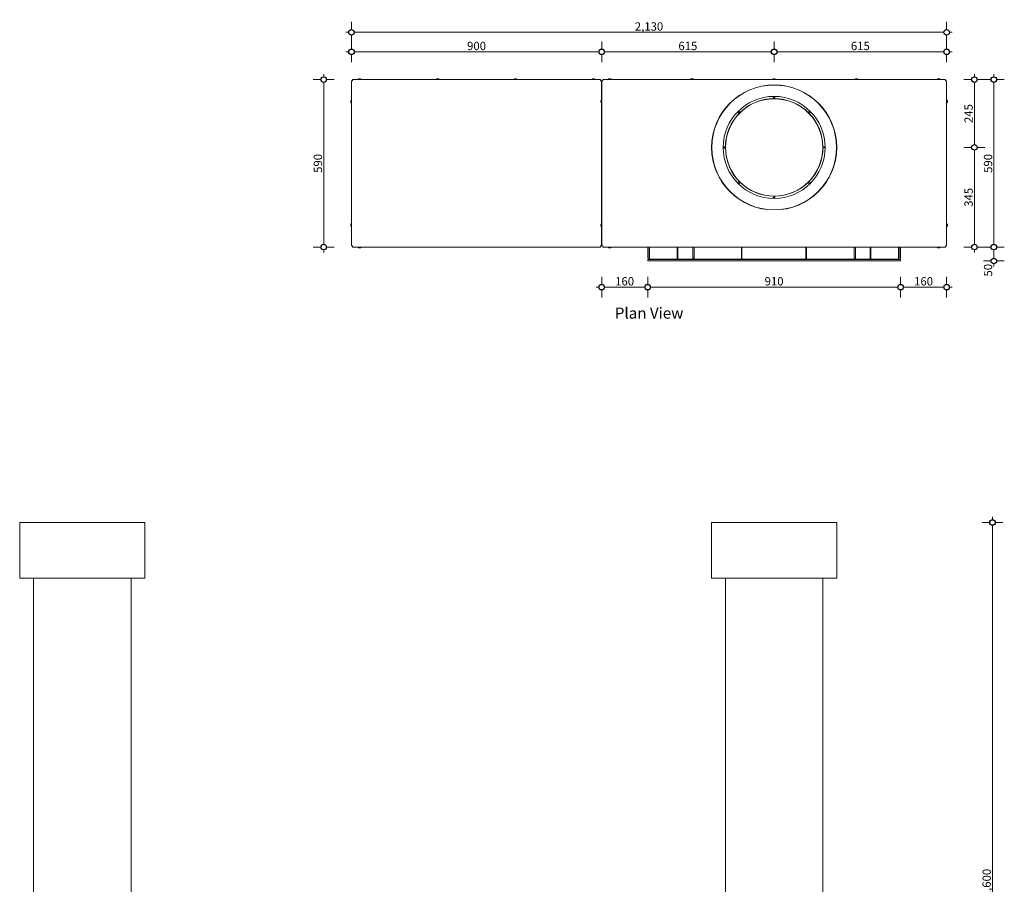
# Model space of a CAD drawing. Units: millimetres. Extents: x 1555 to 6440, y -958 to 8489.
# Drawn here: x 1589 to 5132, y 5380 to 8489 of the extents above; entities that cross this region are included whole.
import ezdxf

# ---------------------------------------------------------------- set-up
doc = ezdxf.new("R2010")
doc.units = ezdxf.units.MM
doc.header["$MEASUREMENT"] = 0
for name, color, linetype, lineweight in [('0_Pen_No__1', 7, 'Continuous', 13), ('0_Pen_No__2', 8, 'Continuous', 15), ('0_Pen_No__46', 5, 'Continuous', 35), ('Annotation - Text_Pen_No__1', 7, 'Continuous', 13)]:
    doc.layers.add(name, color=color, linetype=linetype, lineweight=lineweight)
doc.layers.add('0_Pen_No__5', color=7, linetype='Continuous', lineweight=25, true_color=0x40a5ff)
doc.styles.add('GENERATED_STYLE_1', font='Arial')
doc.styles.add('GENERATED_STYLE_2', font='Arial')
doc.dimstyles.new('GENERATED_STYLE__1', dxfattribs={"dimtxt": 30, "dimasz": 38, "dimexe": 0.18, "dimexo": 4, "dimgap": 0.09, "dimtad": 1, "dimtih": 1, "dimtoh": 1, "dimdec": 0, "dimzin": 0, "dimdsep": 46, "dimtxsty": 'GENERATED_STYLE_1', "dimblk": 'ARROWHEAD_1', "dimblk1": 'ARROWHEAD_1', "dimblk2": 'ARROWHEAD_1', "dimcen": 0.09, "dimclrd": 8, "dimclre": 8, "dimclrt": 5, "dimadec": 0, "dimazin": 0, "dimtfac": 1, "dimtdec": 4, "dimtmove": 0, "dimatfit": 3, "dimfxl": 0, "dimtolj": 1, "dimtzin": 0, "dimarcsym": 0})
doc.dimstyles.new('GENERATED_STYLE__2', dxfattribs={"dimtxt": 30, "dimasz": 38, "dimexe": 0.18, "dimexo": 4, "dimgap": 0.09, "dimtad": 1, "dimdec": 0, "dimzin": 0, "dimdsep": 46, "dimtxsty": 'GENERATED_STYLE_1', "dimblk": 'ARROWHEAD_1', "dimblk1": 'ARROWHEAD_1', "dimblk2": 'ARROWHEAD_1', "dimcen": 0.09, "dimclrd": 8, "dimclre": 8, "dimclrt": 5, "dimadec": 0, "dimazin": 0, "dimtfac": 1, "dimtdec": 4, "dimtmove": 0, "dimatfit": 3, "dimfxl": 0, "dimtolj": 1, "dimtzin": 0, "dimarcsym": 0})

# ---------------------------------------------------------------- blocks, each defined once
blk = doc.blocks.new('*D12')
at = {"layer": '0_Pen_No__2', "linetype": 'Continuous'}
for p, q in [((5089.4, 6690.7), (5089.4, 6700.7)), ((5079.4, 6680.7), (5051.9, 6680.7)), ((5089.4, 4098.2), (5089.4, 6670.7)), ((5126.9, 6680.7), (5099.4, 6680.7)), ((5079.4, 4088.2), (5051.9, 4088.2)), ((5126.9, 4088.2), (5099.4, 4088.2))]:
    blk.add_line(p, q, dxfattribs=at)
at = {"layer": '0_Pen_No__5', "linetype": 'Continuous'}
for centre in [(5089.4, 6680.7), (5089.4, 4088.2)]:
    blk.add_circle(centre, 10, dxfattribs=at)
at = {"layer": '0_Pen_No__46', "insert": (5083.4, 5333), "char_height": 30, "attachment_point": 7, "rotation": 90, "style": 'GENERATED_STYLE_1'}
blk.add_mtext('\\A1;{\\fArial|b0|i0|c0|p34;2,600}', dxfattribs=at)
blk = doc.blocks.new('ARROWHEAD_1')
at = {"color": 0, "linetype": 'Continuous', "lineweight": 0}
blk.add_line((0, 0), (-1, 0), dxfattribs=at)
blk.add_circle((0, 0), 0.25, dxfattribs=at)
blk = doc.blocks.new('*D29')
at = {"layer": '0_Pen_No__2', "linetype": 'Continuous'}
for p, q in [((5084.4, 7671.4), (5056.9, 7671.4)), ((5094.4, 7631.4), (5094.4, 7661.4)), ((5131.9, 7671.4), (5104.4, 7671.4)), ((5084.4, 7621.4), (5056.9, 7621.4)), ((5131.9, 7621.4), (5104.4, 7621.4)), ((5094.4, 7601.4), (5094.4, 7611.4))]:
    blk.add_line(p, q, dxfattribs=at)
at = {"layer": '0_Pen_No__5', "linetype": 'Continuous'}
for centre in [(5094.4, 7671.4), (5094.4, 7621.4)]:
    blk.add_circle(centre, 10, dxfattribs=at)
at = {"layer": '0_Pen_No__46', "insert": (5088.4, 7565.6), "char_height": 30, "attachment_point": 7, "rotation": 90, "style": 'GENERATED_STYLE_1'}
blk.add_mtext('\\A1;{\\fArial|b0|i0|c0|p34;50}', dxfattribs=at)
blk = doc.blocks.new('*D30')
at = {"layer": '0_Pen_No__2', "linetype": 'Continuous'}
for p, q in [((5094.4, 8283.9), (5094.4, 8293.9)), ((5084.4, 8273.9), (5056.9, 8273.9)), ((5094.4, 7681.4), (5094.4, 8263.9)), ((5131.9, 8273.9), (5104.4, 8273.9)), ((5084.4, 7671.4), (5056.9, 7671.4)), ((5131.9, 7671.4), (5104.4, 7671.4))]:
    blk.add_line(p, q, dxfattribs=at)
at = {"layer": '0_Pen_No__5', "linetype": 'Continuous'}
for centre in [(5094.4, 8273.9), (5094.4, 7671.4)]:
    blk.add_circle(centre, 10, dxfattribs=at)
at = {"layer": '0_Pen_No__46', "insert": (5088.4, 7938.3), "char_height": 30, "attachment_point": 7, "rotation": 90, "style": 'GENERATED_STYLE_1'}
blk.add_mtext('\\A1;{\\fArial|b0|i0|c0|p34;590}', dxfattribs=at)
blk = doc.blocks.new('*D31')
at = {"layer": '0_Pen_No__2', "linetype": 'Continuous'}
for p, q in [((2783.4, 8481.4), (2783.4, 8453.9)), ((4924.4, 8481.4), (4924.4, 8453.9)), ((2773.4, 8443.9), (2763.4, 8443.9)), ((2783.4, 8433.9), (2783.4, 8406.4)), ((4914.4, 8443.9), (2793.4, 8443.9)), ((4924.4, 8433.9), (4924.4, 8406.4)), ((4944.4, 8443.9), (4934.4, 8443.9))]:
    blk.add_line(p, q, dxfattribs=at)
at = {"layer": '0_Pen_No__5', "linetype": 'Continuous'}
for centre in [(2783.4, 8443.9), (4924.4, 8443.9)]:
    blk.add_circle(centre, 10, dxfattribs=at)
at = {"layer": '0_Pen_No__46', "insert": (3802.5, 8449.9), "char_height": 30, "attachment_point": 7, "style": 'GENERATED_STYLE_1'}
blk.add_mtext('\\A1;{\\fArial|b0|i0|c0|p34;2,130}', dxfattribs=at)
blk = doc.blocks.new('*D32')
at = {"layer": '0_Pen_No__2', "linetype": 'Continuous'}
for p, q in [((5014.4, 8029.9), (4986.9, 8029.9)), ((5024.4, 7681.4), (5024.4, 8019.9)), ((5061.9, 8029.9), (5034.4, 8029.9)), ((5014.4, 7671.4), (4986.9, 7671.4)), ((5024.4, 7651.4), (5024.4, 7661.4)), ((5061.9, 7671.4), (5034.4, 7671.4))]:
    blk.add_line(p, q, dxfattribs=at)
at = {"layer": '0_Pen_No__5', "linetype": 'Continuous'}
for centre in [(5024.4, 8029.9), (5024.4, 7671.4)]:
    blk.add_circle(centre, 10, dxfattribs=at)
at = {"layer": '0_Pen_No__46', "insert": (5018.4, 7816.3), "char_height": 30, "attachment_point": 7, "rotation": 90, "style": 'GENERATED_STYLE_1'}
blk.add_mtext('\\A1;{\\fArial|b0|i0|c0|p34;345}', dxfattribs=at)
blk = doc.blocks.new('*D33')
at = {"layer": '0_Pen_No__2', "linetype": 'Continuous'}
for p, q in [((5024.4, 8283.9), (5024.4, 8293.9)), ((5014.4, 8273.9), (4986.9, 8273.9)), ((5024.4, 8039.9), (5024.4, 8263.9)), ((5061.9, 8273.9), (5034.4, 8273.9)), ((5014.4, 8029.9), (4986.9, 8029.9)), ((5061.9, 8029.9), (5034.4, 8029.9))]:
    blk.add_line(p, q, dxfattribs=at)
at = {"layer": '0_Pen_No__5', "linetype": 'Continuous'}
for centre in [(5024.4, 8273.9), (5024.4, 8029.9)]:
    blk.add_circle(centre, 10, dxfattribs=at)
at = {"layer": '0_Pen_No__46', "insert": (5018.4, 8117.6), "char_height": 30, "attachment_point": 7, "rotation": 90, "style": 'GENERATED_STYLE_1'}
blk.add_mtext('\\A1;{\\fArial|b0|i0|c0|p34;245}', dxfattribs=at)
blk = doc.blocks.new('*D34')
at = {"layer": '0_Pen_No__2', "linetype": 'Continuous'}
for p, q in [((4303.9, 8411.3), (4303.9, 8383.8)), ((4924.4, 8411.3), (4924.4, 8383.8)), ((4303.9, 8363.8), (4303.9, 8336.3)), ((4914.4, 8373.8), (4313.9, 8373.8)), ((4924.4, 8363.8), (4924.4, 8336.3)), ((4944.4, 8373.8), (4934.4, 8373.8))]:
    blk.add_line(p, q, dxfattribs=at)
at = {"layer": '0_Pen_No__5', "linetype": 'Continuous'}
for centre in [(4303.9, 8373.8), (4924.4, 8373.8)]:
    blk.add_circle(centre, 10, dxfattribs=at)
at = {"layer": '0_Pen_No__46', "insert": (4579.9, 8379.8), "char_height": 30, "attachment_point": 7, "style": 'GENERATED_STYLE_1'}
blk.add_mtext('\\A1;{\\fArial|b0|i0|c0|p34;615}', dxfattribs=at)
blk = doc.blocks.new('*D35')
at = {"layer": '0_Pen_No__2', "linetype": 'Continuous'}
for p, q in [((3683.4, 8411.3), (3683.4, 8383.8)), ((4303.9, 8411.3), (4303.9, 8383.8)), ((3683.4, 8363.8), (3683.4, 8336.3)), ((4293.9, 8373.8), (3693.4, 8373.8)), ((4303.9, 8363.8), (4303.9, 8336.3))]:
    blk.add_line(p, q, dxfattribs=at)
at = {"layer": '0_Pen_No__5', "linetype": 'Continuous'}
for centre in [(3683.4, 8373.8), (4303.9, 8373.8)]:
    blk.add_circle(centre, 10, dxfattribs=at)
at = {"layer": '0_Pen_No__46', "insert": (3959.4, 8379.8), "char_height": 30, "attachment_point": 7, "style": 'GENERATED_STYLE_1'}
blk.add_mtext('\\A1;{\\fArial|b0|i0|c0|p34;615}', dxfattribs=at)
blk = doc.blocks.new('*D36')
at = {"layer": '0_Pen_No__2', "linetype": 'Continuous'}
for p, q in [((2783.4, 8411.3), (2783.4, 8383.8)), ((3683.4, 8411.3), (3683.4, 8383.8)), ((2773.4, 8373.8), (2763.4, 8373.8)), ((2783.4, 8363.8), (2783.4, 8336.3)), ((3673.4, 8373.8), (2793.4, 8373.8)), ((3683.4, 8363.8), (3683.4, 8336.3))]:
    blk.add_line(p, q, dxfattribs=at)
at = {"layer": '0_Pen_No__5', "linetype": 'Continuous'}
for centre in [(2783.4, 8373.8), (3683.4, 8373.8)]:
    blk.add_circle(centre, 10, dxfattribs=at)
at = {"layer": '0_Pen_No__46', "insert": (3199.1, 8379.8), "char_height": 30, "attachment_point": 7, "style": 'GENERATED_STYLE_1'}
blk.add_mtext('\\A1;{\\fArial|b0|i0|c0|p34;900}', dxfattribs=at)
blk = doc.blocks.new('*D44')
at = {"layer": '0_Pen_No__2', "linetype": 'Continuous'}
for p, q in [((4758.9, 7564.9), (4758.9, 7537.4)), ((4924.4, 7564.9), (4924.4, 7537.4)), ((4758.9, 7517.4), (4758.9, 7489.9)), ((4914.4, 7527.4), (4768.9, 7527.4)), ((4924.4, 7517.4), (4924.4, 7489.9)), ((4944.4, 7527.4), (4934.4, 7527.4))]:
    blk.add_line(p, q, dxfattribs=at)
at = {"layer": '0_Pen_No__5', "linetype": 'Continuous'}
for centre in [(4758.9, 7527.4), (4924.4, 7527.4)]:
    blk.add_circle(centre, 10, dxfattribs=at)
at = {"layer": '0_Pen_No__46', "insert": (4807.4, 7533.4), "char_height": 30, "attachment_point": 7, "style": 'GENERATED_STYLE_1'}
blk.add_mtext('\\A1;{\\fArial|b0|i0|c0|p34;160}', dxfattribs=at)
blk = doc.blocks.new('*D45')
at = {"layer": '0_Pen_No__2', "linetype": 'Continuous'}
for p, q in [((3848.9, 7564.9), (3848.9, 7537.4)), ((4758.9, 7564.9), (4758.9, 7537.4)), ((3848.9, 7517.4), (3848.9, 7489.9)), ((4748.9, 7527.4), (3858.9, 7527.4)), ((4758.9, 7517.4), (4758.9, 7489.9))]:
    blk.add_line(p, q, dxfattribs=at)
at = {"layer": '0_Pen_No__5', "linetype": 'Continuous'}
for centre in [(3848.9, 7527.4), (4758.9, 7527.4)]:
    blk.add_circle(centre, 10, dxfattribs=at)
at = {"layer": '0_Pen_No__46', "insert": (4269.6, 7533.4), "char_height": 30, "attachment_point": 7, "style": 'GENERATED_STYLE_1'}
blk.add_mtext('\\A1;{\\fArial|b0|i0|c0|p34;910}', dxfattribs=at)
blk = doc.blocks.new('*D46')
at = {"layer": '0_Pen_No__2', "linetype": 'Continuous'}
for p, q in [((3683.4, 7564.9), (3683.4, 7537.4)), ((3848.9, 7564.9), (3848.9, 7537.4)), ((3673.4, 7527.4), (3663.4, 7527.4)), ((3683.4, 7517.4), (3683.4, 7489.9)), ((3838.9, 7527.4), (3693.4, 7527.4)), ((3848.9, 7517.4), (3848.9, 7489.9))]:
    blk.add_line(p, q, dxfattribs=at)
at = {"layer": '0_Pen_No__5', "linetype": 'Continuous'}
for centre in [(3683.4, 7527.4), (3848.9, 7527.4)]:
    blk.add_circle(centre, 10, dxfattribs=at)
at = {"layer": '0_Pen_No__46', "insert": (3731.9, 7533.4), "char_height": 30, "attachment_point": 7, "style": 'GENERATED_STYLE_1'}
blk.add_mtext('\\A1;{\\fArial|b0|i0|c0|p34;160}', dxfattribs=at)
blk = doc.blocks.new('*D56')
at = {"layer": '0_Pen_No__2', "linetype": 'Continuous'}
for p, q in [((2683.4, 8283.9), (2683.4, 8293.9)), ((2673.4, 8273.9), (2645.9, 8273.9)), ((2683.4, 7681.4), (2683.4, 8263.9)), ((2720.9, 8273.9), (2693.4, 8273.9)), ((2673.4, 7671.4), (2645.9, 7671.4)), ((2683.4, 7651.4), (2683.4, 7661.4)), ((2720.9, 7671.4), (2693.4, 7671.4))]:
    blk.add_line(p, q, dxfattribs=at)
at = {"layer": '0_Pen_No__5', "linetype": 'Continuous'}
for centre in [(2683.4, 8273.9), (2683.4, 7671.4)]:
    blk.add_circle(centre, 10, dxfattribs=at)
at = {"layer": '0_Pen_No__46', "insert": (2677.4, 7938.3), "char_height": 30, "attachment_point": 7, "rotation": 90, "style": 'GENERATED_STYLE_1'}
blk.add_mtext('\\A1;{\\fArial|b0|i0|c0|p34;590}', dxfattribs=at)

msp = doc.modelspace()

# ---------------------------------------------------------------- linework, layer by layer
at = {"layer": '0_Pen_No__1', "linetype": 'Continuous'}
for p, q in [((2783.4, 8269.9), (2783.4, 7675.4)), ((2783.4, 8269.9), (2787.4, 8269.9)), ((3678.9, 8273.9), (2787.4, 8273.9)), ((2787.4, 8269.9), (2787.4, 8273.9)), ((2807.7, 8274.3), (2807.7, 8273.9)), ((2814.8, 8276.6), (2810.1, 8276.6)), ((2817.2, 8274.3), (2817.2, 8273.9)), ((3088.2, 8274.3), (3088.2, 8273.9)), ((3095.3, 8276.6), (3090.6, 8276.6)), ((3097.7, 8274.3), (3097.7, 8273.9)), ((3368.7, 8274.3), (3368.7, 8273.9)), ((3375.8, 8276.6), (3371.1, 8276.6)), ((3378.2, 8274.3), (3378.2, 8273.9)), ((3649.2, 8274.3), (3649.2, 8273.9)), ((3656.3, 8276.6), (3651.6, 8276.6)), ((3658.7, 8274.3), (3658.7, 8273.9)), ((3678.9, 8273.9), (3678.9, 8269.9)), ((3678.9, 8269.9), (3682.9, 8269.9)), ((3682.9, 7675.4), (3682.9, 8269.9)), ((3683.4, 8269.9), (3683.4, 7675.4)), ((3683.4, 8269.9), (3687.4, 8269.9)), ((4920.4, 8273.9), (3687.4, 8273.9)), ((3687.4, 8269.9), (3687.4, 8273.9)), ((3707.7, 8274.3), (3707.7, 8273.9)), ((3714.8, 8276.6), (3710.1, 8276.6)), ((3717.2, 8274.3), (3717.2, 8273.9)), ((4003.4, 8274.3), (4003.4, 8273.9)), ((4010.6, 8276.6), (4005.8, 8276.6)), ((4012.9, 8274.3), (4012.9, 8273.9)), ((4299.2, 8274.3), (4299.2, 8273.9)), ((4306.3, 8276.6), (4301.6, 8276.6)), ((4308.7, 8274.3), (4308.7, 8273.9)), ((4594.9, 8274.3), (4594.9, 8273.9)), ((4602.1, 8276.6), (4597.3, 8276.6)), ((4604.4, 8274.3), (4604.4, 8273.9)), ((4890.7, 8274.3), (4890.7, 8273.9)), ((4897.8, 8276.6), (4893.1, 8276.6)), ((4900.2, 8274.3), (4900.2, 8273.9)), ((4920.4, 8273.9), (4920.4, 8269.9)), ((4920.4, 8269.9), (4924.4, 8269.9)), ((4924.4, 7675.4), (4924.4, 8269.9)), ((2780.7, 8197.3), (2780.7, 8192.5)), ((2783.1, 8199.6), (2783.4, 8199.6)), ((2783.1, 8190.1), (2783.4, 8190.1)), ((3680.7, 8197.3), (3680.7, 8192.5)), ((3683.1, 8199.6), (3683.4, 8199.6)), ((3683.1, 8190.1), (3683.4, 8190.1)), ((4303.8, 8213.4), (4303.8, 8211.4)), ((4304.1, 8211.4), (4304.1, 8213.4)), ((4924.8, 8199.6), (4924.4, 8199.6)), ((4924.8, 8190.1), (4924.4, 8190.1)), ((4927.2, 8192.5), (4927.2, 8197.3)), ((4128.4, 8029.9), (4128.9, 8029.9)), ((4128.4, 8028.3), (4128.9, 8028.3)), ((2780.7, 7752.8), (2780.7, 7748)), ((2783.1, 7755.1), (2783.4, 7755.1)), ((2783.1, 7745.6), (2783.4, 7745.6)), ((3680.7, 7752.8), (3680.7, 7748)), ((3683.1, 7755.1), (3683.4, 7755.1)), ((3683.1, 7745.6), (3683.4, 7745.6)), ((4924.8, 7755.1), (4924.4, 7755.1)), ((4924.8, 7745.6), (4924.4, 7745.6)), ((4927.2, 7748), (4927.2, 7752.8)), ((2787.4, 7675.4), (2783.4, 7675.4)), ((2787.4, 7671.4), (2787.4, 7675.4)), ((2787.4, 7671.4), (3678.9, 7671.4)), ((2807.7, 7671), (2807.7, 7671.4)), ((2810.1, 7668.6), (2814.8, 7668.6)), ((2817.2, 7671), (2817.2, 7671.4)), ((3682.9, 7675.4), (3678.9, 7675.4)), ((3678.9, 7675.4), (3678.9, 7671.4)), ((3687.4, 7675.4), (3683.4, 7675.4)), ((3687.4, 7671.4), (3687.4, 7675.4)), ((3687.4, 7671.4), (4920.4, 7671.4)), ((3707.7, 7671), (3707.7, 7671.4)), ((3710.1, 7668.6), (3714.8, 7668.6)), ((3717.2, 7671), (3717.2, 7671.4)), ((3848.9, 7631.4), (3848.9, 7671.4)), ((3853.9, 7631.4), (3853.9, 7671.4)), ((3854.9, 7627.4), (3854.9, 7671.4)), ((3954.9, 7671.4), (3954.9, 7627.4)), ((3956.9, 7627.4), (3956.9, 7671.4)), ((4010.9, 7631.9), (4010.9, 7671.4)), ((4015.9, 7671.4), (4015.9, 7631.9)), ((4186.9, 7671.4), (4186.9, 7627.4)), ((4187.9, 7627.4), (4187.9, 7671.4)), ((4417.9, 7671.4), (4417.9, 7627.4)), ((4419.9, 7627.4), (4419.9, 7671.4)), ((4591.9, 7631.9), (4591.9, 7671.4)), ((4596.9, 7671.4), (4596.9, 7631.9)), ((4649.9, 7671.4), (4649.9, 7627.4)), ((4651.9, 7627.4), (4651.9, 7671.4)), ((4750.9, 7671.4), (4750.9, 7627.4)), ((4753.9, 7671.4), (4753.9, 7631.4)), ((4758.9, 7671.4), (4758.9, 7631.4)), ((4890.7, 7671), (4890.7, 7671.4)), ((4893.1, 7668.6), (4897.8, 7668.6)), ((4900.2, 7671), (4900.2, 7671.4)), ((4920.4, 7675.4), (4920.4, 7671.4)), ((4924.4, 7675.4), (4920.4, 7675.4)), ((3853.9, 7631.4), (3848.9, 7631.4)), ((3848.9, 7626.4), (3848.9, 7621.4)), ((4758.9, 7626.4), (3848.9, 7626.4)), ((4758.9, 7621.4), (3848.9, 7621.4)), ((3853.9, 7631.4), (3854.9, 7631.4)), ((3954.9, 7627.4), (3854.9, 7627.4)), ((3858.9, 7626.4), (3858.9, 7627.4)), ((4186.9, 7627.4), (3956.9, 7627.4)), ((4015.9, 7631.9), (4010.9, 7631.9)), ((4417.9, 7627.4), (4187.9, 7627.4)), ((4649.9, 7627.4), (4419.9, 7627.4)), ((4596.9, 7631.9), (4591.9, 7631.9)), ((4750.9, 7627.4), (4651.9, 7627.4)), ((4748.9, 7627.4), (4748.9, 7626.4)), ((4753.9, 7631.4), (4750.9, 7631.4)), ((4753.9, 7631.4), (4758.9, 7631.4)), ((4758.9, 7626.4), (4758.9, 7621.4)), ((1589.5, 6680.7), (2039.5, 6680.7)), ((1589.5, 6680.7), (1589.5, 6480.7)), ((2039.5, 6680.7), (2039.5, 6480.7)), ((4528.9, 6680.7), (4078.9, 6680.7)), ((4078.9, 6680.7), (4078.9, 6480.7)), ((4528.9, 6680.7), (4528.9, 6480.7)), ((1589.5, 6480.7), (2039.5, 6480.7)), ((1638.9, 5288.2), (1638.9, 6480.7)), ((1990, 5288.2), (1990, 6480.7)), ((4528.9, 6480.7), (4078.9, 6480.7)), ((4128.4, 5288.2), (4128.4, 6480.7)), ((4479.5, 5288.2), (4479.5, 6480.7))]:
    msp.add_line(p, q, dxfattribs=at)
for radius in [225, 224.4, 175]:
    msp.add_circle((4303.9, 8029.9), radius, dxfattribs=at)
for centre, radius, start, end in [((2810.1, 8274.3), 2.37, 90, 180), ((2814.8, 8274.3), 2.37, 0, 90), ((3090.6, 8274.3), 2.37, 90, 180), ((3095.3, 8274.3), 2.37, 0, 90), ((3371.1, 8274.3), 2.37, 90, 180), ((3375.8, 8274.3), 2.37, 0, 90), ((3651.6, 8274.3), 2.37, 90, 180), ((3656.3, 8274.3), 2.37, 0, 90), ((3710.1, 8274.3), 2.37, 90, 180), ((3714.8, 8274.3), 2.37, 0, 90), ((4005.8, 8274.3), 2.37, 90, 180), ((4010.6, 8274.3), 2.37, 0, 90), ((4301.6, 8274.3), 2.37, 90, 180), ((4306.3, 8274.3), 2.37, 0, 90), ((4597.3, 8274.3), 2.37, 90, 180), ((4602.1, 8274.3), 2.37, 0, 90), ((4893.1, 8274.3), 2.37, 90, 180), ((4897.8, 8274.3), 2.37, 0, 90), ((2783.1, 8197.3), 2.37, 90, 180), ((2783.1, 8192.5), 2.37, 180, 270), ((3683.1, 8197.3), 2.37, 90, 180), ((3683.1, 8192.5), 2.37, 180, 270), ((4303.9, 8029.9), 183.5, 90.0415, 89.9585), ((4303.9, 8029.9), 175.5, 180.5, 180), ((4303.9, 8208.4), 3, 280.3874, 259.6126), ((4924.8, 8197.3), 2.37, 0, 90), ((4924.8, 8192.5), 2.37, 270, 0), ((4177.7, 8156.1), 3, 325.3874, 304.6126), ((4430.2, 8156.1), 3, 235.3874, 214.6126), ((4125.4, 8029.9), 3, 10.3874, 0), ((4482.4, 8029.9), 3, 190.3874, 169.6126), ((4177.7, 7903.7), 3, 55.3874, 34.6126), ((4430.2, 7903.7), 3, 145.3874, 124.6126), ((4303.9, 7851.4), 3, 100.3874, 79.6126), ((2783.1, 7752.8), 2.37, 90, 180), ((2783.1, 7748), 2.37, 180, 270), ((3683.1, 7752.8), 2.37, 90, 180), ((3683.1, 7748), 2.37, 180, 270), ((4924.8, 7752.8), 2.37, 0, 90), ((4924.8, 7748), 2.37, 270, 0), ((2810.1, 7671), 2.37, 180, 270), ((2814.8, 7671), 2.37, 270, 0), ((3710.1, 7671), 2.37, 180, 270), ((3714.8, 7671), 2.37, 270, 0), ((4893.1, 7671), 2.37, 180, 270), ((4897.8, 7671), 2.37, 270, 0)]:
    msp.add_arc(centre, radius, start, end, dxfattribs=at)

# ---------------------------------------------------------------- texts
at = {"layer": 'Annotation - Text_Pen_No__1', "linetype": 'Continuous', "insert": (3853.9, 7453.9), "char_height": 40, "attachment_point": 2, "style": 'GENERATED_STYLE_2'}
msp.add_mtext('\\A1;{\\fArial|b1|i0|c0|p34;Plan View}', dxfattribs=at)

# ---------------------------------------------------------------- dimensions: what is measured, and where the dimension line sits
at = {"color": 8, "linetype": 'Continuous', "lineweight": 15}
for base, p1, p2, text, picture, middle in [((2783.4, 8443.9), (4924.4, 8179.3), (2783.4, 8148.5), '2,130', '*D31', (3853.9, 8464.9)), ((3683.4, 8373.8), (4303.9, 8029.9), (3683.4, 8077.7), '615', '*D35', (3993.7, 8394.8)), ((4303.9, 8373.8), (4924.4, 8101.8), (4303.9, 8029.9), '615', '*D34', (4614.2, 8394.8)), ((4758.9, 7527.4), (4924.4, 7815.8), (4758.9, 7674.8), '160', '*D44', (4841.7, 7548.4)), ((3683.4, 7527.4), (3848.9, 7671.2), (3683.4, 7735.7), '160', '*D46', (3766.2, 7548.4))]:
    dim = msp.add_linear_dim(base=base, p1=p1, p2=p2, angle=180, text=text, dimstyle='GENERATED_STYLE__1', dxfattribs=at)
    dim.commit()
    dim.dimension.update_dxf_attribs({"geometry": picture, "text_midpoint": middle, "dimtype": 160})
for base, p1, p2, picture, middle in [((2783.4, 8373.8), (3683.4, 8077.7), (2783.4, 8120), '*D36', (3233.4, 8394.8)), ((3848.9, 7527.4), (4758.9, 7674.8), (3848.9, 7671.2), '*D45', (4303.9, 7548.4))]:
    dim = msp.add_linear_dim(base=base, p1=p1, p2=p2, angle=180, dimstyle='GENERATED_STYLE__1', dxfattribs=at)
    dim.commit()
    dim.dimension.update_dxf_attribs({"geometry": picture, "text_midpoint": middle, "dimtype": 160})
for base, p1, p2, text, picture, middle in [((2683.4, 8273.9), (2983.1, 7671.4), (2983.1, 8273.9), '590', '*D56', (2662.4, 7972.6)), ((5024.4, 8273.9), (4303.9, 8029.9), (4478.3, 8273.9), '245', '*D33', (5003.4, 8151.9)), ((5094.4, 8273.9), (4887.2, 7671.4), (4881.4, 8273.9), '590', '*D30', (5073.4, 7972.6)), ((5024.4, 8029.9), (4815.3, 7671.4), (4303.9, 8029.9), '345', '*D32', (5003.4, 7850.6)), ((5089.4, 6680.7), (4598.4, 4088.2), (4315.2, 6680.7), '2,600', '*D12', (5068.4, 5384.5))]:
    dim = msp.add_linear_dim(base=base, p1=p1, p2=p2, angle=90, text=text, dimstyle='GENERATED_STYLE__2', dxfattribs=at)
    dim.commit()
    dim.dimension.update_dxf_attribs({"geometry": picture, "text_midpoint": middle, "dimtype": 160, "text_rotation": 90})
dim = msp.add_linear_dim(base=(5094.4, 7671.4), p1=(4785.5, 7621.4), p2=(4887.2, 7671.4), angle=90, dimstyle='GENERATED_STYLE__2', dxfattribs=at)
dim.commit()
dim.dimension.update_dxf_attribs({"geometry": '*D29', "text_midpoint": (5073.4, 7588.5), "dimtype": 160, "text_rotation": 90})

doc.saveas('drawing.dxf')
